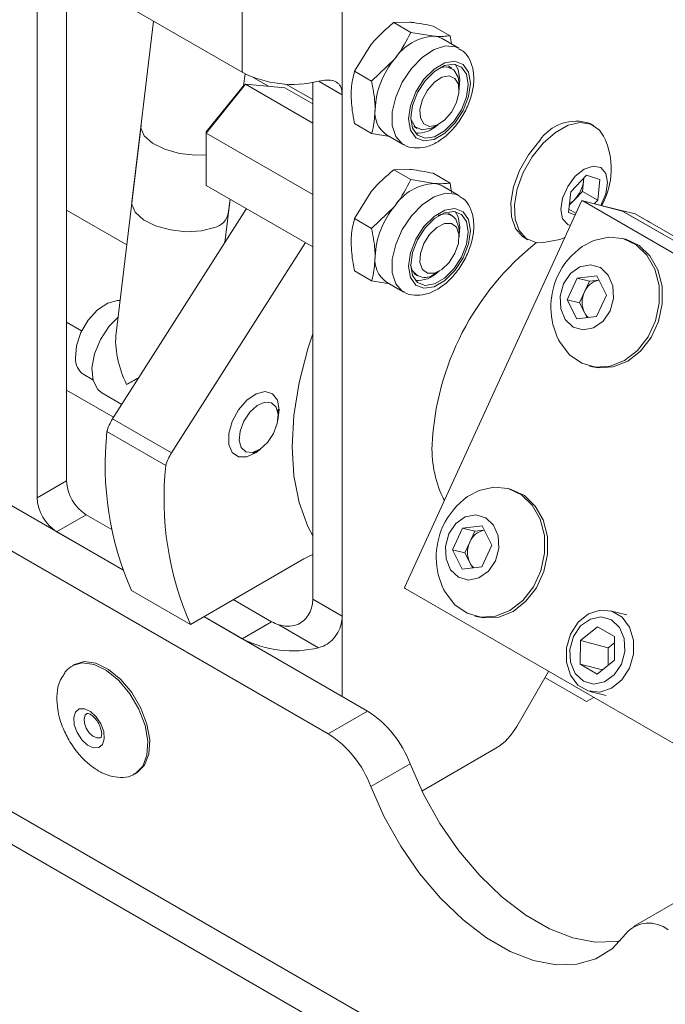
# Paper-space layout 'Sheet2' of a CAD drawing. Units: millimetres. Extents: x 74 to 9579, y 2195 to 7899.
# Drawn here: x 7359 to 7406, y 6223 to 6294 of the extents above; entities that cross this region are included whole.
import ezdxf

# ---------------------------------------------------------------- set-up
doc = ezdxf.new("R2010")
doc.units = ezdxf.units.MM

psp = doc.layouts.new('Sheet2')

# ---------------------------------------------------------------- linework, layer by layer
at = {"color": 7, "linetype": 'Continuous', "lineweight": 18}
for p, q in [((7814.6, 5973.619), (6355.132, 6816.152)), ((6356.582, 6812.947), (7815.57, 5970.691)), ((7160.173, 6373.458), (7366.818, 6254.164)), ((7157.344, 6371.825), (7381.624, 6242.351)), ((7382.628, 6356.984), (7382.628, 6288.395)), ((7375.416, 6355.351), (7375.416, 6290.028)), ((7375.416, 6290.028), (7362.052, 6297.743)), ((7362.759, 6260.59), (7362.759, 6297.335)), ((7360.637, 6296.926), (7360.637, 6259.365)), ((7369.029, 6293.715), (7367.468, 6280.688)), ((7386.346, 6293.612), (7387.507, 6293.632)), ((7386.346, 6293.612), (7387.573, 6292.904)), ((7387.573, 6292.904), (7389.24, 6292.631)), ((7389.174, 6293.359), (7390.401, 6292.651)), ((7391.028, 6291.757), (7389.825, 6292.451)), ((7390.492, 6292.066), (7390.401, 6292.651)), ((7383.517, 6290.094), (7384.679, 6291.999)), ((7384.745, 6289.385), (7386.411, 6290.999)), ((7383.517, 6290.094), (7384.745, 6289.385)), ((7390.525, 6290.315), (7390.278, 6290.458)), ((7375.521, 6289.056), (7375.623, 6289.914)), ((7377.311, 6289.017), (7376.203, 6289.656)), ((7391.043, 6288.906), (7391.099, 6289.488)), ((7375.663, 6289.164), (7372.835, 6285.645)), ((7372.835, 6285.732), (7375.487, 6289.03)), ((7375.487, 6289.03), (7375.663, 6289.164)), ((7380.507, 6286.368), (7375.663, 6289.164)), ((7378.492, 6288.911), (7375.663, 6289.164)), ((7380.507, 6287.748), (7378.492, 6288.911)), ((7380.507, 6288.06), (7378.572, 6289.177)), ((7380.507, 6289.293), (7380.507, 6252.058)), ((7391.043, 6288.762), (7391.043, 6289.17)), ((7382.628, 6250.834), (7382.628, 6288.395)), ((7368.129, 6286.201), (7366.333, 6271.214)), ((7383.517, 6286.322), (7384.745, 6285.614)), ((7387.778, 6286.127), (7388.025, 6285.985)), ((7389.275, 6286.108), (7389.629, 6286.313)), ((7400.758, 6286.187), (7400.489, 6286.342)), ((7372.835, 6285.732), (7372.835, 6285.645)), ((7372.835, 6285.645), (7372.835, 6281.874)), ((7380.507, 6281.216), (7372.835, 6285.645)), ((7386.045, 6285.396), (7384.745, 6285.614)), ((7385.826, 6285.522), (7387.028, 6284.828)), ((7386.346, 6282.997), (7387.507, 6283.017)), ((7386.346, 6282.997), (7387.573, 6282.289)), ((7387.573, 6282.289), (7389.24, 6282.016)), ((7389.174, 6282.744), (7390.401, 6282.036)), ((7399.088, 6281.407), (7400.22, 6282.601)), ((7400.03, 6282.401), (7400.007, 6282.189)), ((7400.22, 6282.601), (7401.19, 6282.299)), ((7401.19, 6282.299), (7401.03, 6280.804)), ((7380.507, 6277.445), (7372.835, 6281.874)), ((7391.028, 6281.142), (7389.825, 6281.836)), ((7390.506, 6281.361), (7390.401, 6282.036)), ((7400.007, 6282.189), (7399.926, 6281.441)), ((7374.166, 6277.747), (7374.542, 6280.888)), ((7374.418, 6279.855), (7374.542, 6280.888)), ((7383.517, 6279.479), (7384.679, 6281.384)), ((7398.927, 6279.912), (7399.088, 6281.407)), ((7399.36, 6280.844), (7398.984, 6280.448)), ((7399.926, 6281.441), (7399.36, 6280.844)), ((7399.926, 6281.441), (7401.03, 6280.804)), ((7375.729, 6280.203), (7366.079, 6265.038)), ((7384.745, 6278.77), (7386.411, 6280.384)), ((7387.126, 6252.943), (7399.847, 6280.7)), ((7398.953, 6280.156), (7399.463, 6279.862)), ((7402.812, 6280.028), (7399.943, 6280.756)), ((7399.959, 6280.749), (7431.85, 6262.339)), ((7402.829, 6280.021), (7399.959, 6280.749)), ((7401.03, 6280.804), (7400.782, 6280.543)), ((7362.759, 6280.097), (7367.097, 6277.593)), ((7383.517, 6279.479), (7384.745, 6278.77)), ((7390.525, 6279.7), (7390.278, 6279.843)), ((7399.417, 6279.76), (7398.927, 6279.912)), ((7402.758, 6280.062), (7402.75, 6280.044)), ((7411.173, 6275.204), (7402.758, 6280.062)), ((7403.722, 6279.817), (7402.758, 6280.062)), ((7402.829, 6280.021), (7434.72, 6261.611)), ((7412.137, 6274.96), (7403.722, 6279.817)), ((7391.043, 6278.291), (7391.099, 6278.873)), ((7391.043, 6278.147), (7391.043, 6278.555)), ((7395.739, 6278.115), (7396.008, 6277.959)), ((7402.992, 6278.009), (7402.774, 6278.064)), ((7379.971, 6277.754), (7370.321, 6262.589)), ((7383.517, 6275.707), (7384.745, 6274.999)), ((7387.778, 6275.512), (7388.025, 6275.37)), ((7389.275, 6275.493), (7389.629, 6275.698)), ((7398.828, 6273.637), (7399.543, 6275.198)), ((7399.543, 6275.198), (7400.961, 6275.366)), ((7400.438, 6274.97), (7399.543, 6275.198)), ((7400.961, 6275.366), (7401.664, 6273.973)), ((7386.045, 6274.781), (7384.745, 6274.999)), ((7385.826, 6274.907), (7387.028, 6274.213)), ((7400.081, 6274.19), (7400.438, 6274.97)), ((7400.438, 6274.97), (7401.12, 6275.051)), ((7399.723, 6273.41), (7400.081, 6274.19)), ((7401.664, 6273.973), (7400.949, 6272.412)), ((7399.531, 6272.244), (7398.828, 6273.637)), ((7399.723, 6273.41), (7398.828, 6273.637)), ((7400.074, 6272.713), (7399.723, 6273.41)), ((7400.949, 6272.412), (7399.531, 6272.244)), ((7400.267, 6272.331), (7400.074, 6272.713)), ((7400.438, 6268.856), (7400.656, 6268.8)), ((7364.019, 6268.239), (7364.659, 6267.869)), ((7365.311, 6266.916), (7366.746, 6266.087)), ((7378.021, 6265.253), (7378.021, 6265.742)), ((7366.079, 6265.038), (7370.321, 6262.589)), ((7369.918, 6261.686), (7365.675, 6264.135)), ((7376.182, 6262.558), (7376.607, 6262.803)), ((7360.637, 6259.365), (7362.759, 6260.59)), ((7394.732, 6259.985), (7394.514, 6260.04)), ((7364.173, 6258.14), (7362.052, 6256.916)), ((7366.017, 6257.076), (7364.173, 6258.14)), ((7362.052, 6256.916), (7366.818, 6254.164)), ((7390.567, 6255.613), (7391.282, 6257.174)), ((7391.282, 6257.174), (7392.701, 6257.342)), ((7392.178, 6256.946), (7391.282, 6257.174)), ((7391.82, 6256.166), (7392.178, 6256.946)), ((7392.178, 6256.946), (7392.86, 6257.027)), ((7392.701, 6257.342), (7393.404, 6255.949)), ((7391.462, 6255.385), (7391.82, 6256.166)), ((7391.27, 6254.22), (7390.567, 6255.613)), ((7391.462, 6255.385), (7390.567, 6255.613)), ((7391.814, 6254.689), (7391.462, 6255.385)), ((7393.404, 6255.949), (7392.688, 6254.388)), ((7371.691, 6250.234), (7379.86, 6254.95)), ((7392.007, 6254.307), (7391.814, 6254.689)), ((7392.688, 6254.388), (7391.27, 6254.22)), ((7367.448, 6252.683), (7371.691, 6250.234)), ((7419.046, 6234.402), (7387.156, 6252.812)), ((7377.537, 6250.425), (7374.779, 6252.017)), ((7380.507, 6252.058), (7382.628, 6250.834)), ((7403.128, 6250.914), (7401.934, 6251.217)), ((7372.658, 6250.793), (7375.416, 6249.201)), ((7372.658, 6250.793), (7384.452, 6243.984)), ((7375.416, 6249.201), (7377.537, 6250.425)), ((7392.178, 6250.832), (7392.396, 6250.776)), ((7380.925, 6248.551), (7378.061, 6250.205)), ((7401.019, 6250.061), (7399.788, 6249.062)), ((7401.019, 6250.061), (7402.244, 6249.354)), ((7399.78, 6247.357), (7399.788, 6249.062)), ((7401.796, 6248.553), (7399.788, 6249.062)), ((7402.242, 6248.914), (7401.796, 6248.553)), ((7402.244, 6249.354), (7402.237, 6247.648)), ((7401.791, 6247.287), (7401.796, 6248.553)), ((7401.005, 6246.65), (7402.237, 6247.648)), ((7363.337, 6247.341), (7363.196, 6247.259)), ((7397.487, 6246.848), (7395.2, 6242.886)), ((7399.78, 6247.357), (7401.005, 6246.65)), ((7401.378, 6246.952), (7399.78, 6247.357)), ((7397.229, 6246.401), (7400.235, 6244.666)), ((7400.458, 6245.401), (7401.652, 6245.098)), ((7400.235, 6244.666), (7400.75, 6244.964)), ((7381.624, 6242.351), (7384.452, 6243.984)), ((7393.7, 6241.303), (7388.369, 6238.225)), ((7387.514, 6240.175), (7384.686, 6238.542)), ((7367.695, 6239.465), (7367.837, 6239.546)), ((7406.447, 6230.091), (7403.619, 6228.458))]:
    psp.add_line(p, q, dxfattribs=at)
at = {"color": 8, "linetype": 'Continuous', "lineweight": 18}
for p, q in [((7382.628, 6288.395), (7380.957, 6289.36)), ((7363.85, 6271.386), (7362.759, 6272.016)), ((7362.759, 6267.117), (7366.154, 6265.157)), ((7382.628, 6250.834), (7382.628, 6245.037))]:
    psp.add_line(p, q, dxfattribs=at)
at = {"color": 7, "linetype": 'Continuous', "lineweight": 18, "flags": 128}
for points in [[(7389.825, 6292.451), (7389.547, 6292.572), (7389.24, 6292.631)], [(7391.856, 6289.231), (7391.722, 6290.034), (7391.335, 6290.584), (7390.742, 6290.816), (7390.016, 6290.702), (7389.242, 6290.255), (7388.515, 6289.53), (7387.922, 6288.614), (7387.536, 6287.617), (7387.401, 6286.66), (7387.536, 6285.858), (7387.922, 6285.307), (7388.515, 6285.075), (7389.242, 6285.189), (7390.016, 6285.636), (7390.742, 6286.361), (7391.335, 6287.277), (7391.722, 6288.274), (7391.856, 6289.231)], [(7391.7, 6289.141), (7391.575, 6289.887), (7391.215, 6290.398), (7390.664, 6290.614), (7389.988, 6290.508), (7389.269, 6290.093), (7388.593, 6289.419), (7388.042, 6288.567), (7387.683, 6287.64), (7387.558, 6286.75), (7387.683, 6286.004), (7388.042, 6285.493), (7388.593, 6285.277), (7389.269, 6285.383), (7389.988, 6285.798), (7390.664, 6286.472), (7391.215, 6287.324), (7391.575, 6288.251), (7391.7, 6289.141)], [(7389.699, 6290.376), (7390.159, 6290.428), (7390.678, 6290.202), (7390.983, 6289.664), (7391.043, 6289.17)], [(7391.099, 6289.488), (7390.974, 6290.234), (7390.761, 6290.601)], [(7390.853, 6287.836), (7391.031, 6288.542), (7390.995, 6289.157), (7390.751, 6289.587), (7390.336, 6289.768), (7389.813, 6289.671), (7389.263, 6289.312), (7388.768, 6288.744), (7388.404, 6288.055), (7388.227, 6287.349), (7388.263, 6286.734), (7388.507, 6286.304), (7388.922, 6286.123), (7389.444, 6286.22), (7389.995, 6286.579), (7390.49, 6287.147), (7390.853, 6287.836)], [(7389.275, 6286.108), (7389.044, 6285.993), (7388.391, 6285.872), (7387.873, 6286.097), (7387.568, 6286.636), (7387.559, 6286.669)], [(7372.835, 6284.073), (7372.053, 6284.048), (7370.908, 6284.172), (7369.838, 6284.472), (7368.96, 6284.913), (7368.368, 6285.449), (7368.127, 6286.022), (7368.129, 6286.201)], [(7401.446, 6285.432), (7401.161, 6285.857), (7400.549, 6286.288), (7399.776, 6286.407), (7398.9, 6286.204), (7397.985, 6285.695), (7397.1, 6284.917)], [(7396.831, 6285.073), (7396.042, 6284.084), (7395.405, 6282.958), (7394.97, 6281.778), (7394.768, 6280.631), (7394.814, 6279.602), (7395.105, 6278.769), (7395.618, 6278.192), (7395.739, 6278.115)], [(7397.1, 6284.917), (7396.31, 6283.929), (7395.674, 6282.803), (7395.239, 6281.623), (7395.036, 6280.476), (7395.082, 6279.447), (7395.373, 6278.614), (7395.887, 6278.037), (7396.586, 6277.759), (7397.006, 6277.741)], [(7401.249, 6280.424), (7401.61, 6281.257), (7401.738, 6282.074), (7401.611, 6282.742), (7401.247, 6283.162), (7400.703, 6283.269), (7400.06, 6283.046), (7399.417, 6282.528)], [(7399.417, 6282.528), (7398.872, 6281.793), (7398.508, 6280.954), (7398.379, 6280.138), (7398.506, 6279.469), (7398.87, 6279.05), (7399.055, 6278.971)], [(7400.007, 6282.189), (7400.016, 6282.354), (7400.016, 6282.386)], [(7389.825, 6281.836), (7389.547, 6281.957), (7389.24, 6282.016)], [(7367.468, 6280.688), (7367.466, 6280.509), (7367.707, 6279.936), (7368.299, 6279.4), (7369.178, 6278.958), (7370.248, 6278.659), (7371.393, 6278.534), (7372.489, 6278.598), (7373.418, 6278.843)], [(7391.856, 6278.616), (7391.722, 6279.419), (7391.335, 6279.969), (7390.742, 6280.201), (7390.016, 6280.087), (7389.242, 6279.64), (7388.515, 6278.915), (7387.922, 6277.999), (7387.536, 6277.002), (7387.401, 6276.045), (7387.536, 6275.243), (7387.922, 6274.692), (7388.515, 6274.46), (7389.242, 6274.574), (7390.016, 6275.021), (7390.742, 6275.746), (7391.335, 6276.662), (7391.722, 6277.659), (7391.856, 6278.616)], [(7391.7, 6278.526), (7391.575, 6279.272), (7391.215, 6279.783), (7390.664, 6279.999), (7389.988, 6279.893), (7389.269, 6279.478), (7388.593, 6278.804), (7388.042, 6277.952), (7387.683, 6277.025), (7387.558, 6276.135), (7387.683, 6275.389), (7388.042, 6274.878), (7388.593, 6274.662), (7389.269, 6274.768), (7389.988, 6275.183), (7390.664, 6275.857), (7391.215, 6276.709), (7391.575, 6277.636), (7391.7, 6278.526)], [(7391.099, 6278.873), (7390.974, 6279.619), (7390.761, 6279.986)], [(7390.806, 6279.439), (7391.028, 6278.813), (7391.043, 6278.555)], [(7402.812, 6280.028), (7402.814, 6280.027), (7402.829, 6280.021)], [(7404.763, 6279.216), (7404.623, 6279.308), (7404.201, 6279.541)], [(7390.853, 6278.854), (7390.49, 6279.123), (7389.995, 6279.119), (7389.444, 6278.843), (7388.922, 6278.337), (7388.507, 6277.677), (7388.263, 6276.965), (7388.227, 6276.308), (7388.404, 6275.807), (7388.768, 6275.538), (7389.263, 6275.542), (7389.813, 6275.818), (7390.336, 6276.324), (7390.751, 6276.984), (7390.995, 6277.696), (7391.031, 6278.353), (7390.853, 6278.854)], [(7397.006, 6277.741), (7398.295, 6277.978), (7398.619, 6278.091)], [(7398.218, 6270.741), (7398.319, 6270.551), (7399.002, 6269.663), (7399.878, 6269.057), (7400.882, 6268.777), (7401.94, 6268.844), (7402.973, 6269.254), (7403.905, 6269.976), (7404.667, 6270.956), (7405.201, 6272.122), (7405.468, 6273.387), (7405.45, 6274.657), (7405.146, 6275.839), (7404.58, 6276.844), (7403.793, 6277.598), (7402.844, 6278.045), (7401.803, 6278.153), (7400.747, 6277.912), (7399.924, 6277.464)], [(7400.656, 6268.8), (7401.1, 6268.722), (7402.158, 6268.789), (7403.192, 6269.199), (7404.123, 6269.921), (7404.885, 6270.901), (7405.419, 6272.066), (7405.687, 6273.331), (7405.668, 6274.602), (7405.364, 6275.783), (7404.798, 6276.789), (7404.011, 6277.543), (7403.062, 6277.99), (7402.992, 6278.009)], [(7398.567, 6274.774), (7398.319, 6273.881), (7398.365, 6272.977), (7398.697, 6272.198), (7399.265, 6271.665), (7399.982, 6271.456), (7400.74, 6271.606), (7401.422, 6272.09), (7401.925, 6272.835), (7402.173, 6273.728), (7402.127, 6274.633), (7401.795, 6275.411), (7401.227, 6275.945), (7400.51, 6276.153), (7399.752, 6276.004), (7399.07, 6275.52), (7398.567, 6274.774)], [(7363.404, 6269.432), (7363.477, 6270.32), (7363.796, 6271.271), (7364.323, 6272.17), (7364.995, 6272.908), (7365.729, 6273.396), (7366.439, 6273.575), (7366.615, 6273.567)], [(7366.473, 6272.384), (7365.844, 6271.734), (7365.21, 6270.777), (7364.777, 6269.73), (7364.591, 6268.706), (7364.673, 6267.818), (7365.013, 6267.16), (7365.311, 6266.916)], [(7380.507, 6271.182), (7380.15, 6270.082), (7379.527, 6267.657), (7379.149, 6265.296), (7379.022, 6263.04), (7379.149, 6260.932), (7379.527, 6259.007), (7380.15, 6257.301), (7380.507, 6256.613)], [(7377.988, 6264.942), (7378.091, 6265.702), (7377.967, 6266.397), (7377.612, 6266.855), (7377.072, 6267.014), (7376.423, 6266.852), (7375.75, 6266.392), (7375.145, 6265.695), (7374.69, 6264.856), (7374.446, 6263.987), (7374.446, 6263.207), (7374.69, 6262.62), (7375.145, 6262.307), (7375.75, 6262.308), (7376.423, 6262.624), (7376.727, 6262.863)], [(7375.196, 6263.499), (7375.263, 6264.17), (7375.534, 6264.882), (7375.969, 6265.526), (7376.5, 6266.003), (7377.048, 6266.243), (7377.528, 6266.207), (7377.869, 6265.901), (7378.017, 6265.373), (7377.95, 6264.702), (7377.679, 6263.991), (7377.244, 6263.347), (7376.713, 6262.869), (7376.165, 6262.63), (7375.684, 6262.666), (7375.344, 6262.971), (7375.196, 6263.499)], [(7389.958, 6252.717), (7390.059, 6252.527), (7390.742, 6251.639), (7391.618, 6251.033), (7392.622, 6250.753), (7393.68, 6250.82), (7394.713, 6251.23), (7395.645, 6251.952), (7396.406, 6252.932), (7396.94, 6254.098), (7397.208, 6255.363), (7397.189, 6256.633), (7396.885, 6257.815), (7396.319, 6258.82), (7395.532, 6259.574), (7394.583, 6260.021), (7393.542, 6260.129), (7392.487, 6259.888), (7391.663, 6259.44)], [(7392.396, 6250.776), (7392.84, 6250.698), (7393.898, 6250.765), (7394.931, 6251.175), (7395.863, 6251.896), (7396.624, 6252.877), (7397.158, 6254.042), (7397.426, 6255.307), (7397.407, 6256.578), (7397.104, 6257.759), (7396.537, 6258.765), (7395.75, 6259.519), (7394.801, 6259.966), (7394.732, 6259.985)], [(7390.306, 6256.75), (7390.059, 6255.857), (7390.104, 6254.953), (7390.437, 6254.174), (7391.005, 6253.64), (7391.722, 6253.432), (7392.479, 6253.582), (7393.162, 6254.066), (7393.665, 6254.811), (7393.912, 6255.704), (7393.867, 6256.609), (7393.534, 6257.387), (7392.966, 6257.921), (7392.249, 6258.129), (7391.492, 6257.98), (7390.809, 6257.496), (7390.306, 6256.75)], [(7379.86, 6254.95), (7380.251, 6255.155), (7380.507, 6255.266)], [(7399.075, 6249.533), (7398.779, 6248.535), (7398.775, 6247.509), (7399.062, 6246.58), (7399.607, 6245.859), (7400.344, 6245.434), (7401.184, 6245.355), (7402.025, 6245.633), (7402.766, 6246.233), (7403.317, 6247.084), (7403.613, 6248.083), (7403.618, 6249.109), (7403.33, 6250.038), (7402.785, 6250.759), (7402.048, 6251.184), (7401.208, 6251.263), (7400.367, 6250.985), (7399.626, 6250.384), (7399.075, 6249.533)], [(7399.283, 6249.354), (7399.028, 6248.434), (7399.075, 6247.503), (7399.417, 6246.701), (7400.002, 6246.152), (7400.741, 6245.937), (7401.521, 6246.091), (7402.223, 6246.59), (7402.742, 6247.357), (7402.996, 6248.277), (7402.949, 6249.208), (7402.607, 6250.01), (7402.022, 6250.559), (7401.284, 6250.774), (7400.504, 6250.62), (7399.801, 6250.121), (7399.283, 6249.354)], [(7367.837, 6239.546), (7367.855, 6239.557), (7368.392, 6240.089), (7368.702, 6240.893), (7368.759, 6241.904), (7368.56, 6243.039), (7368.119, 6244.207), (7367.474, 6245.314), (7366.675, 6246.268), (7365.789, 6246.994), (7364.886, 6247.433), (7364.04, 6247.548), (7363.337, 6247.341)], [(7363.409, 6243.917), (7363.684, 6244.143), (7364.065, 6244.158), (7364.495, 6243.958), (7364.908, 6243.575), (7365.241, 6243.065), (7365.445, 6242.508), (7365.486, 6241.987), (7365.361, 6241.583), (7365.086, 6241.356), (7364.705, 6241.341), (7364.275, 6241.541), (7363.862, 6241.925), (7363.529, 6242.434), (7363.325, 6242.992), (7363.284, 6243.512), (7363.409, 6243.917)], [(7387.514, 6240.175), (7388.484, 6237.993), (7389.666, 6235.889), (7391.031, 6233.917), (7392.542, 6232.128), (7394.161, 6230.57), (7395.846, 6229.281), (7397.553, 6228.295), (7399.238, 6227.639), (7400.857, 6227.328), (7402.369, 6227.372), (7402.65, 6227.422)], [(7384.686, 6238.542), (7385.655, 6236.36), (7386.838, 6234.256), (7388.203, 6232.284), (7389.714, 6230.496), (7391.333, 6228.937), (7393.018, 6227.648), (7394.725, 6226.663), (7396.41, 6226.006), (7398.029, 6225.696), (7399.54, 6225.739), (7400.905, 6226.135), (7402.087, 6226.874), (7403.057, 6227.937)]]:
    psp.add_lwpolyline(points, dxfattribs=at)
at = {"color": 8, "linetype": 'Continuous', "lineweight": 18, "flags": 128}
for points in [[(7391.054, 6291.741), (7390.791, 6291.864), (7390.061, 6291.929), (7389.239, 6291.672), (7388.398, 6291.113), (7387.613, 6290.305), (7386.954, 6289.317), (7386.479, 6288.239), (7386.231, 6287.165), (7386.231, 6286.191), (7386.479, 6285.404), (7386.954, 6284.874), (7387.026, 6284.83)], [(7391.054, 6281.126), (7390.791, 6281.249), (7390.061, 6281.314), (7389.239, 6281.057), (7388.398, 6280.498), (7387.613, 6279.69), (7386.954, 6278.702), (7386.479, 6277.624), (7386.231, 6276.55), (7386.231, 6275.576), (7386.479, 6274.789), (7386.954, 6274.259), (7387.026, 6274.215)], [(7367.687, 6239.46), (7367.713, 6239.475), (7368.25, 6240.008), (7368.56, 6240.812), (7368.618, 6241.822), (7368.418, 6242.958), (7367.978, 6244.126), (7367.332, 6245.232), (7366.534, 6246.187), (7365.647, 6246.913), (7364.745, 6247.351), (7363.899, 6247.466), (7363.206, 6247.265)], [(7364.236, 6243.818), (7364.112, 6243.698), (7364.032, 6243.439), (7364.059, 6243.107), (7364.188, 6242.75), (7364.402, 6242.425), (7364.665, 6242.18), (7364.94, 6242.052), (7365.184, 6242.062), (7365.227, 6242.082)]]:
    psp.add_lwpolyline(points, dxfattribs=at)
at = {"color": 7, "linetype": 'Continuous', "lineweight": 18}
for centre, radius, start, end in [((7389.458, 6288.987), 3.651, 93.42954, 146.56509), ((7391.13, 6287.071), 6.14, 140.22793, 177.36071), ((7379.042, 6297.097), 7.945, 242.84067, 283.70922), ((7386.893, 6287.108), 1.912, 172.62455, 236.06327), ((7388.032, 6287.718), 2.086, 266.23589, 314.90785), ((7399.493, 6283.307), 3.194, 71.83612, 146.44745), ((7396.696, 6283.047), 5.315, 330.24324, 26.66428), ((7389.458, 6278.372), 3.651, 93.42954, 146.56509), ((7397.607, 6282.515), 2.422, 316.38609, 352.24725), ((7398.005, 6282.108), 1.854, 302.27261, 317.01134), ((7391.13, 6276.456), 6.14, 140.22793, 177.36071), ((7399.925, 6280.674), 0.0822, 65.6501, 161.86098), ((7373.138, 6280.12), 1.308, 282.3811, 348.31019), ((7390.006, 6278.776), 1.04, 39.66051, 116.04196), ((7408.911, 6262.183), 19.836, 128.27915, 177.22649), ((7402.975, 6273.112), 5.315, 125.03557, 155.37787), ((7386.893, 6276.493), 1.912, 172.62455, 236.06327), ((7388.59, 6276.303), 1.061, 190.55624, 310.25509), ((7388.032, 6277.103), 2.086, 266.23668, 314.90776), ((7402.975, 6273.112), 5.315, 155.37787, 206.49241), ((7401.4, 6273.655), 1.423, 101.32438, 157.93587), ((7401.646, 6273.445), 1.733, 154.54282, 204.97584), ((7401.156, 6273.249), 1.207, 206.32553, 228.65831), ((7364.733, 6269.362), 1.331, 177.01082, 237.56989), ((7368.87, 6263.249), 3.315, 147.35096, 164.50296), ((7387.993, 6261.727), 22.447, 173.84146, 203.75862), ((7397.299, 6262.87), 8.205, 178.09747, 206.84166), ((7373.112, 6260.8), 3.315, 147.35096, 164.50296), ((7392.236, 6259.278), 22.447, 173.84146, 203.75862), ((7365.829, 6260.73), 3.074, 182.60548, 237.39452), ((7363.708, 6259.505), 3.074, 182.60548, 237.39452), ((7394.715, 6255.088), 5.315, 125.03557, 155.37787), ((7394.715, 6255.088), 5.315, 155.37787, 206.49241), ((7393.139, 6255.631), 1.423, 101.32438, 157.93587), ((7393.385, 6255.421), 1.733, 154.54282, 204.97584), ((7392.896, 6255.224), 1.207, 206.32553, 228.65831), ((7387.216, 6252.894), 0.102, 151.64171, 233.67462), ((7378.74, 6252.548), 2.44, 240.46868, 253.83703), ((7379.042, 6256.27), 7.945, 242.84067, 283.70922), ((7380.314, 6237.522), 7.674, 20.22711, 57.36203), ((7391.409, 6244.975), 4.328, 301.95467, 331.14439), ((7377.485, 6235.889), 7.674, 20.22711, 57.36203), ((7404.728, 6226.508), 2.198, 50.75183, 139.4672)]:
    psp.add_arc(centre, radius, start, end, dxfattribs=at)
for major_axis, ratio, start_param, end_param in [((-2.212, 4.42), 0.533313, 0.679779, 1.528808), ((3.747, 1.875), 0.063676, 1.96991, 2.250575)]:
    psp.add_ellipse((7369.535, 6268.518), major_axis=major_axis, ratio=ratio, start_param=start_param, end_param=end_param, dxfattribs=at)
for points, knots in [([(7877.817, 5680.562), (7872.776, 5684.876), (7862.595, 5693.588), (7847.939, 5706.99), (7833.602, 5720.624), (7819.763, 5734.319), (7805.164, 5749.283), (7789.864, 5765.351), (7773.656, 5782.342), (7759.595, 5796.601), (7747.518, 5808.208), (7737.514, 5817.335), (7727.242, 5826.125), (7716.622, 5834.549), (7705.636, 5842.53), (7694.214, 5850.047), (7682.29, 5857.08), (7669.718, 5863.647), (7656.947, 5869.475), (7644.02, 5874.608), (7630.967, 5879.086), (7617.256, 5883.144), (7602.977, 5886.874), (7586.639, 5890.721), (7568.206, 5894.682), (7547.725, 5898.849), (7528.556, 5902.733), (7510.875, 5906.457), (7494.789, 5910.051), (7478.765, 5913.934), (7462.884, 5918.184), (7447.226, 5922.881), (7431.874, 5928.103), (7416.924, 5933.923), (7402.505, 5940.41), (7388.644, 5947.497), (7375.349, 5955.098), (7362.663, 5963.12), (7350.692, 5971.422), (7339.464, 5979.905), (7329.002, 5988.477), (7319.275, 5997.1), (7309.786, 6006.201), (7300.735, 6015.675), (7292.328, 6025.427), (7285.061, 6034.832), (7278.772, 6043.877), (7273.276, 6052.589), (7268.081, 6061.515), (7263.071, 6070.66), (7258.025, 6080.023), (7252.925, 6089.085), (7247.832, 6097.271), (7242.602, 6104.65), (7237.217, 6111.305), (7231.081, 6117.876), (7224.53, 6123.926), (7217.641, 6129.501), (7210.5, 6134.651), (7202.524, 6139.796), (7193.632, 6144.948), (7183.811, 6150.083), (7173.001, 6155.217), (7161.147, 6160.36), (7148.157, 6165.532), (7133.417, 6171.01), (7116.956, 6176.783), (7098.852, 6182.847), (7079.934, 6188.98), (7060.399, 6195.182), (7040.446, 6201.452), (7020.275, 6207.789), (7000.084, 6214.192), (6980.74, 6220.443), (6962.4, 6226.536), (6945.188, 6232.455), (6928.57, 6238.424), (6912.688, 6244.444), (6897.684, 6250.514), (6883.69, 6256.645), (6870.71, 6262.876), (6858.696, 6269.177), (6847.579, 6275.541), (6837.334, 6281.918), (6827.871, 6288.297), (6819.099, 6294.667), (6810.926, 6301.014), (6802.338, 6308.087), (6793.398, 6315.887), (6784.075, 6324.386), (6775.064, 6332.739), (6766.439, 6340.631), (6757.99, 6348.047), (6749.566, 6354.989), (6740.667, 6361.726), (6731.119, 6368.236), (6720.757, 6374.495), (6709.43, 6380.457), (6697.204, 6386.165), (6682.686, 6392.314), (6665.756, 6398.854), (6646.429, 6405.8), (6626.429, 6412.697), (6606.018, 6419.653), (6585.458, 6426.777), (6566.476, 6433.647), (6549.23, 6440.288), (6533.782, 6446.666), (6518.826, 6453.388), (6504.493, 6460.507), (6490.908, 6468.079), (6477.806, 6476.412), (6465.175, 6485.516), (6452.952, 6495.399), (6441.333, 6505.771), (6430.154, 6516.598), (6419.253, 6527.847), (6408.47, 6539.486), (6397.269, 6551.897), (6385.478, 6565.075), (6372.873, 6578.996), (6359.595, 6593.223), (6345.431, 6607.712), (6331.054, 6621.566), (6316.464, 6634.742), (6301.725, 6647.215), (6285.889, 6659.705), (6269.055, 6672.128), (6251.389, 6684.362), (6234.362, 6695.427), (6218.253, 6705.3), (6203.298, 6713.982), (6188.228, 6722.239), (6173.13, 6730.004), (6158.093, 6737.208), (6143.582, 6743.618), (6129.686, 6749.221), (6116.459, 6754.016), (6103.491, 6758.17), (6090.854, 6761.814), (6077.36, 6765.4), (6063.05, 6769.01), (6048.026, 6772.858), (6032.111, 6777.388), (6015.447, 6782.786), (5998.203, 6789.167), (5981.912, 6795.991), (5966.404, 6803.275), (5951.628, 6811), (5937.534, 6819.146), (5924.15, 6827.628), (5911.402, 6836.416), (5899.227, 6845.482), (5887.518, 6854.783), (5880.077, 6861.142), (5876.35, 6864.327)], [0, 0, 0, 0, 0.00917, 0.018519, 0.027929, 0.037277, 0.04646, 0.058194, 0.069591, 0.080643, 0.087108, 0.093451, 0.099676, 0.105791, 0.111807, 0.117636, 0.123405, 0.12914, 0.134873, 0.139954, 0.145091, 0.15031, 0.155622, 0.161032, 0.168258, 0.17563, 0.183124, 0.188926, 0.194777, 0.20067, 0.206604, 0.212582, 0.218615, 0.224722, 0.230914, 0.237198, 0.24355, 0.249941, 0.256334, 0.262579, 0.268751, 0.274809, 0.28071, 0.287469, 0.29387, 0.299902, 0.305611, 0.311044, 0.31624, 0.322205, 0.327946, 0.333522, 0.338995, 0.343271, 0.347568, 0.351933, 0.356419, 0.360133, 0.363995, 0.368038, 0.372296, 0.376806, 0.381514, 0.386532, 0.391887, 0.397565, 0.404364, 0.41148, 0.418858, 0.426438, 0.434162, 0.44197, 0.449802, 0.457599, 0.464523, 0.47133, 0.47798, 0.484434, 0.490657, 0.496616, 0.502301, 0.507826, 0.513125, 0.518224, 0.52315, 0.527922, 0.532562, 0.537085, 0.543143, 0.549042, 0.554814, 0.560485, 0.565487, 0.570455, 0.575419, 0.580413, 0.58548, 0.590667, 0.595996, 0.601469, 0.608982, 0.616714, 0.624629, 0.632682, 0.640828, 0.649024, 0.655473, 0.661916, 0.668342, 0.67475, 0.681144, 0.687541, 0.694569, 0.701688, 0.708933, 0.71633, 0.723897, 0.731647, 0.739591, 0.748561, 0.757785, 0.767274, 0.77704, 0.787103, 0.79573, 0.804596, 0.813708, 0.823003, 0.832389, 0.841772, 0.849082, 0.856288, 0.863347, 0.870217, 0.876855, 0.883224, 0.8888, 0.894094, 0.899107, 0.903882, 0.908462, 0.914219, 0.91977, 0.925181, 0.932266, 0.939197, 0.946009, 0.952732, 0.959527, 0.966282, 0.973014, 0.979742, 0.986476, 0.993227, 1, 1, 1, 1]), ([(7877.817, 5664.403), (7872.776, 5668.717), (7862.595, 5677.428), (7847.939, 5690.831), (7833.602, 5704.465), (7819.763, 5718.16), (7805.164, 5733.124), (7789.864, 5749.192), (7773.656, 5766.182), (7759.595, 5780.442), (7747.518, 5792.049), (7737.514, 5801.176), (7727.242, 5809.966), (7716.622, 5818.39), (7705.636, 5826.371), (7694.214, 5833.888), (7682.29, 5840.921), (7669.718, 5847.487), (7656.947, 5853.316), (7644.02, 5858.449), (7630.967, 5862.927), (7617.256, 5866.985), (7602.977, 5870.715), (7586.639, 5874.561), (7568.206, 5878.523), (7547.725, 5882.69), (7528.556, 5886.574), (7510.875, 5890.297), (7494.789, 5893.892), (7478.765, 5897.775), (7462.884, 5902.025), (7447.226, 5906.721), (7431.874, 5911.944), (7416.924, 5917.764), (7402.505, 5924.25), (7388.644, 5931.338), (7375.349, 5938.939), (7362.663, 5946.961), (7350.692, 5955.262), (7339.464, 5963.746), (7329.002, 5972.318), (7319.275, 5980.941), (7309.786, 5990.042), (7300.735, 5999.516), (7292.328, 6009.268), (7285.061, 6018.672), (7278.772, 6027.718), (7273.276, 6036.43), (7268.081, 6045.356), (7263.071, 6054.501), (7258.025, 6063.864), (7252.925, 6072.925), (7247.832, 6081.112), (7242.602, 6088.491), (7237.217, 6095.145), (7231.081, 6101.716), (7224.53, 6107.767), (7217.641, 6113.342), (7210.5, 6118.492), (7202.524, 6123.637), (7193.632, 6128.788), (7183.811, 6133.924), (7173.001, 6139.057), (7161.147, 6144.2), (7148.157, 6149.373), (7133.417, 6154.85), (7116.956, 6160.623), (7098.852, 6166.687), (7079.934, 6172.821), (7060.399, 6179.023), (7040.446, 6185.293), (7020.275, 6191.63), (7000.084, 6198.032), (6980.74, 6204.284), (6962.4, 6210.377), (6945.188, 6216.295), (6928.57, 6222.265), (6912.688, 6228.285), (6897.684, 6234.355), (6883.69, 6240.486), (6870.71, 6246.717), (6858.696, 6253.018), (6847.579, 6259.382), (6837.334, 6265.759), (6827.871, 6272.138), (6819.099, 6278.507), (6810.926, 6284.854), (6802.338, 6291.927), (6793.398, 6299.727), (6784.075, 6308.227), (6775.064, 6316.58), (6766.439, 6324.472), (6757.99, 6331.888), (6749.566, 6338.83), (6740.667, 6345.567), (6731.119, 6352.076), (6720.757, 6358.336), (6709.43, 6364.297), (6697.204, 6370.006), (6682.686, 6376.155), (6665.756, 6382.694), (6646.429, 6389.641), (6626.429, 6396.538), (6606.018, 6403.494), (6585.458, 6410.618), (6566.476, 6417.488), (6549.23, 6424.128), (6533.782, 6430.507), (6518.826, 6437.229), (6504.493, 6444.348), (6490.908, 6451.92), (6477.806, 6460.252), (6465.175, 6469.356), (6452.952, 6479.24), (6441.333, 6489.611), (6430.154, 6500.438), (6419.253, 6511.687), (6408.47, 6523.326), (6397.269, 6535.738), (6385.478, 6548.915), (6372.873, 6562.837), (6359.595, 6577.064), (6345.431, 6591.553), (6331.054, 6605.407), (6316.464, 6618.582), (6301.725, 6631.056), (6285.889, 6643.545), (6269.055, 6655.969), (6251.389, 6668.203), (6234.362, 6679.268), (6218.253, 6689.14), (6203.298, 6697.823), (6188.228, 6706.08), (6173.13, 6713.844), (6158.093, 6721.049), (6143.582, 6727.459), (6129.686, 6733.062), (6116.459, 6737.857), (6103.491, 6742.011), (6090.854, 6745.654), (6077.36, 6749.241), (6063.05, 6752.851), (6048.026, 6756.698), (6032.111, 6761.229), (6015.447, 6766.626), (5998.203, 6773.008), (5981.912, 6779.832), (5966.404, 6787.116), (5951.628, 6794.841), (5937.534, 6802.987), (5924.15, 6811.469), (5911.402, 6820.257), (5899.227, 6829.323), (5887.518, 6838.624), (5880.077, 6844.983), (5876.35, 6848.168)], [0, 0, 0, 0, 0.00917, 0.018519, 0.027929, 0.037277, 0.04646, 0.058194, 0.069591, 0.080643, 0.087108, 0.093451, 0.099676, 0.105791, 0.111807, 0.117636, 0.123405, 0.12914, 0.134873, 0.139954, 0.145091, 0.15031, 0.155622, 0.161032, 0.168258, 0.17563, 0.183124, 0.188926, 0.194777, 0.20067, 0.206604, 0.212582, 0.218615, 0.224722, 0.230914, 0.237198, 0.24355, 0.249941, 0.256334, 0.262579, 0.268751, 0.274809, 0.28071, 0.287469, 0.29387, 0.299902, 0.305611, 0.311044, 0.31624, 0.322205, 0.327946, 0.333522, 0.338995, 0.343271, 0.347568, 0.351933, 0.356419, 0.360133, 0.363995, 0.368038, 0.372296, 0.376806, 0.381514, 0.386532, 0.391887, 0.397565, 0.404364, 0.41148, 0.418858, 0.426438, 0.434162, 0.44197, 0.449802, 0.457599, 0.464523, 0.47133, 0.47798, 0.484434, 0.490657, 0.496616, 0.502301, 0.507826, 0.513125, 0.518224, 0.52315, 0.527922, 0.532562, 0.537085, 0.543143, 0.549042, 0.554814, 0.560485, 0.565487, 0.570455, 0.575419, 0.580413, 0.58548, 0.590667, 0.595996, 0.601469, 0.608982, 0.616714, 0.624629, 0.632682, 0.640828, 0.649024, 0.655473, 0.661916, 0.668342, 0.67475, 0.681144, 0.687541, 0.694569, 0.701688, 0.708933, 0.71633, 0.723897, 0.731647, 0.739591, 0.748561, 0.757785, 0.767274, 0.77704, 0.787103, 0.79573, 0.804596, 0.813708, 0.823003, 0.832389, 0.841772, 0.849082, 0.856288, 0.863347, 0.870217, 0.876855, 0.883224, 0.8888, 0.894094, 0.899107, 0.903882, 0.908462, 0.914219, 0.91977, 0.925181, 0.932266, 0.939197, 0.946009, 0.952732, 0.959527, 0.966282, 0.973014, 0.979742, 0.986476, 0.993227, 1, 1, 1, 1]), ([(7877.817, 5664.395), (7872.776, 5668.708), (7862.595, 5677.42), (7847.939, 5690.823), (7833.602, 5704.456), (7819.763, 5718.152), (7805.164, 5733.116), (7789.864, 5749.184), (7773.656, 5766.174), (7759.595, 5780.434), (7747.518, 5792.041), (7737.514, 5801.168), (7727.242, 5809.958), (7716.622, 5818.382), (7705.636, 5826.363), (7694.214, 5833.88), (7682.29, 5840.913), (7669.718, 5847.479), (7656.947, 5853.308), (7644.02, 5858.441), (7630.967, 5862.919), (7617.256, 5866.977), (7602.977, 5870.707), (7586.639, 5874.553), (7568.206, 5878.515), (7547.725, 5882.682), (7528.556, 5886.565), (7510.875, 5890.289), (7494.789, 5893.883), (7478.765, 5897.766), (7462.884, 5902.017), (7447.226, 5906.713), (7431.874, 5911.935), (7416.924, 5917.755), (7402.505, 5924.242), (7388.644, 5931.33), (7375.349, 5938.931), (7362.663, 5946.953), (7350.692, 5955.254), (7339.464, 5963.738), (7329.002, 5972.309), (7319.275, 5980.932), (7309.786, 5990.034), (7300.735, 5999.507), (7292.328, 6009.26), (7285.061, 6018.664), (7278.772, 6027.709), (7273.276, 6036.422), (7268.081, 6045.348), (7263.071, 6054.493), (7258.025, 6063.856), (7252.925, 6072.917), (7247.832, 6081.104), (7242.602, 6088.483), (7237.217, 6095.137), (7231.081, 6101.708), (7224.53, 6107.759), (7217.641, 6113.334), (7210.5, 6118.483), (7202.524, 6123.629), (7193.632, 6128.78), (7183.811, 6133.916), (7173.001, 6139.049), (7161.147, 6144.192), (7148.157, 6149.365), (7133.417, 6154.842), (7116.956, 6160.615), (7098.852, 6166.679), (7079.934, 6172.813), (7060.399, 6179.015), (7040.446, 6185.285), (7020.275, 6191.621), (7000.084, 6198.024), (6980.74, 6204.276), (6962.4, 6210.368), (6945.188, 6216.287), (6928.57, 6222.257), (6912.688, 6228.277), (6897.684, 6234.347), (6883.69, 6240.478), (6870.71, 6246.708), (6858.696, 6253.01), (6847.579, 6259.373), (6837.334, 6265.751), (6827.871, 6272.13), (6819.099, 6278.499), (6810.926, 6284.846), (6802.338, 6291.919), (6793.398, 6299.719), (6784.075, 6308.219), (6775.064, 6316.572), (6766.439, 6324.464), (6757.99, 6331.88), (6749.566, 6338.822), (6740.667, 6345.559), (6731.119, 6352.068), (6720.757, 6358.328), (6709.43, 6364.289), (6697.204, 6369.997), (6682.686, 6376.147), (6665.756, 6382.686), (6646.429, 6389.633), (6626.429, 6396.53), (6606.018, 6403.486), (6585.458, 6410.61), (6566.476, 6417.48), (6549.23, 6424.12), (6533.782, 6430.499), (6518.826, 6437.221), (6504.493, 6444.339), (6490.908, 6451.912), (6477.806, 6460.244), (6465.175, 6469.348), (6452.952, 6479.232), (6441.333, 6489.603), (6430.154, 6500.43), (6419.253, 6511.679), (6408.47, 6523.318), (6397.269, 6535.73), (6385.478, 6548.907), (6372.873, 6562.829), (6359.595, 6577.056), (6345.431, 6591.545), (6331.054, 6605.398), (6316.464, 6618.574), (6301.725, 6631.047), (6285.889, 6643.537), (6269.055, 6655.961), (6251.389, 6668.195), (6234.362, 6679.26), (6218.253, 6689.132), (6203.298, 6697.815), (6188.228, 6706.072), (6173.13, 6713.836), (6158.093, 6721.041), (6143.582, 6727.451), (6129.686, 6733.053), (6116.459, 6737.849), (6103.491, 6742.003), (6090.854, 6745.646), (6077.36, 6749.233), (6063.05, 6752.842), (6048.026, 6756.69), (6032.111, 6761.221), (6015.447, 6766.618), (5998.203, 6773), (5981.912, 6779.823), (5966.404, 6787.107), (5951.628, 6794.833), (5937.534, 6802.979), (5924.15, 6811.461), (5911.402, 6820.249), (5899.227, 6829.315), (5887.518, 6838.616), (5880.077, 6844.975), (5876.35, 6848.16)], [0, 0, 0, 0, 0.00917, 0.018519, 0.027929, 0.037277, 0.04646, 0.058194, 0.069591, 0.080643, 0.087108, 0.093451, 0.099676, 0.105791, 0.111807, 0.117636, 0.123405, 0.12914, 0.134873, 0.139954, 0.145091, 0.15031, 0.155622, 0.161032, 0.168258, 0.17563, 0.183124, 0.188926, 0.194777, 0.20067, 0.206604, 0.212582, 0.218615, 0.224722, 0.230914, 0.237198, 0.24355, 0.249941, 0.256334, 0.262579, 0.268751, 0.274809, 0.28071, 0.287469, 0.29387, 0.299902, 0.305611, 0.311044, 0.31624, 0.322205, 0.327946, 0.333522, 0.338995, 0.343271, 0.347568, 0.351933, 0.356419, 0.360133, 0.363995, 0.368038, 0.372296, 0.376806, 0.381514, 0.386532, 0.391887, 0.397565, 0.404364, 0.41148, 0.418858, 0.426438, 0.434162, 0.44197, 0.449802, 0.457599, 0.464523, 0.47133, 0.47798, 0.484434, 0.490657, 0.496616, 0.502301, 0.507826, 0.513125, 0.518224, 0.52315, 0.527922, 0.532562, 0.537085, 0.543143, 0.549042, 0.554814, 0.560485, 0.565487, 0.570455, 0.575419, 0.580413, 0.58548, 0.590667, 0.595996, 0.601469, 0.608982, 0.616714, 0.624629, 0.632682, 0.640828, 0.649024, 0.655473, 0.661916, 0.668342, 0.67475, 0.681144, 0.687541, 0.694569, 0.701688, 0.708933, 0.71633, 0.723897, 0.731647, 0.739591, 0.748561, 0.757785, 0.767274, 0.77704, 0.787103, 0.79573, 0.804596, 0.813708, 0.823003, 0.832389, 0.841772, 0.849082, 0.856288, 0.863347, 0.870217, 0.876855, 0.883224, 0.8888, 0.894094, 0.899107, 0.903882, 0.908462, 0.914219, 0.91977, 0.925181, 0.932266, 0.939197, 0.946009, 0.952732, 0.959527, 0.966282, 0.973014, 0.979742, 0.986476, 0.993227, 1, 1, 1, 1]), ([(7877.817, 5664.231), (7872.776, 5668.545), (7862.595, 5677.257), (7847.939, 5690.659), (7833.602, 5704.293), (7819.763, 5717.988), (7805.164, 5732.952), (7789.864, 5749.02), (7773.656, 5766.011), (7759.595, 5780.27), (7747.518, 5791.877), (7737.514, 5801.005), (7727.242, 5809.795), (7716.622, 5818.218), (7705.636, 5826.2), (7694.214, 5833.716), (7682.29, 5840.749), (7669.718, 5847.316), (7656.947, 5853.145), (7644.02, 5858.277), (7630.967, 5862.755), (7617.256, 5866.813), (7602.977, 5870.543), (7586.639, 5874.39), (7568.206, 5878.352), (7547.725, 5882.519), (7528.556, 5886.402), (7510.875, 5890.126), (7494.789, 5893.72), (7478.765, 5897.603), (7462.884, 5901.853), (7447.226, 5906.55), (7431.874, 5911.772), (7416.924, 5917.592), (7402.505, 5924.079), (7388.644, 5931.167), (7375.349, 5938.767), (7362.663, 5946.79), (7350.692, 5955.091), (7339.464, 5963.575), (7329.002, 5972.146), (7319.275, 5980.769), (7309.786, 5989.871), (7300.735, 5999.344), (7292.328, 6009.097), (7285.061, 6018.501), (7278.772, 6027.546), (7273.276, 6036.259), (7268.081, 6045.185), (7263.071, 6054.329), (7258.025, 6063.692), (7252.925, 6072.754), (7247.832, 6080.94), (7242.602, 6088.319), (7237.217, 6094.974), (7231.081, 6101.545), (7224.53, 6107.596), (7217.641, 6113.17), (7210.5, 6118.32), (7202.524, 6123.465), (7193.632, 6128.617), (7183.811, 6133.752), (7173.001, 6138.886), (7161.147, 6144.029), (7148.157, 6149.201), (7133.417, 6154.679), (7116.956, 6160.452), (7098.852, 6166.516), (7079.934, 6172.649), (7060.399, 6178.852), (7040.446, 6185.121), (7020.275, 6191.458), (7000.084, 6197.861), (6980.74, 6204.112), (6962.4, 6210.205), (6945.188, 6216.124), (6928.57, 6222.093), (6912.688, 6228.114), (6897.684, 6234.183), (6883.69, 6240.314), (6870.71, 6246.545), (6858.696, 6252.847), (6847.579, 6259.21), (6837.334, 6265.587), (6827.871, 6271.967), (6819.099, 6278.336), (6810.926, 6284.683), (6802.338, 6291.756), (6793.398, 6299.556), (6784.075, 6308.055), (6775.064, 6316.409), (6766.439, 6324.3), (6757.99, 6331.716), (6749.566, 6338.658), (6740.667, 6345.395), (6731.119, 6351.905), (6720.757, 6358.165), (6709.43, 6364.126), (6697.204, 6369.834), (6682.686, 6375.983), (6665.756, 6382.523), (6646.429, 6389.469), (6626.429, 6396.366), (6606.018, 6403.323), (6585.458, 6410.446), (6566.476, 6417.316), (6549.23, 6423.957), (6533.782, 6430.335), (6518.826, 6437.057), (6504.493, 6444.176), (6490.908, 6451.748), (6477.806, 6460.081), (6465.175, 6469.185), (6452.952, 6479.068), (6441.333, 6489.44), (6430.154, 6500.267), (6419.253, 6511.516), (6408.47, 6523.155), (6397.269, 6535.567), (6385.478, 6548.744), (6372.873, 6562.665), (6359.595, 6576.893), (6345.431, 6591.382), (6331.054, 6605.235), (6316.464, 6618.411), (6301.725, 6630.884), (6285.889, 6643.374), (6269.055, 6655.798), (6251.389, 6668.031), (6234.362, 6679.096), (6218.253, 6688.969), (6203.298, 6697.651), (6188.228, 6705.908), (6173.13, 6713.673), (6158.093, 6720.877), (6143.582, 6727.287), (6129.686, 6732.89), (6116.459, 6737.685), (6103.491, 6741.84), (6090.854, 6745.483), (6077.36, 6749.07), (6063.05, 6752.679), (6048.026, 6756.527), (6032.111, 6761.058), (6015.447, 6766.455), (5998.203, 6772.836), (5981.912, 6779.66), (5966.404, 6786.944), (5951.628, 6794.67), (5937.534, 6802.815), (5924.15, 6811.298), (5911.402, 6820.085), (5899.227, 6829.152), (5887.518, 6838.452), (5880.077, 6844.811), (5876.35, 6847.996)], [0, 0, 0, 0, 0.00917, 0.018519, 0.027929, 0.037277, 0.04646, 0.058194, 0.069591, 0.080643, 0.087108, 0.093451, 0.099676, 0.105791, 0.111807, 0.117636, 0.123405, 0.12914, 0.134873, 0.139954, 0.145091, 0.15031, 0.155622, 0.161032, 0.168258, 0.17563, 0.183124, 0.188926, 0.194777, 0.20067, 0.206604, 0.212582, 0.218615, 0.224722, 0.230914, 0.237198, 0.24355, 0.249941, 0.256334, 0.262579, 0.268751, 0.274809, 0.28071, 0.287469, 0.29387, 0.299902, 0.305611, 0.311044, 0.31624, 0.322205, 0.327946, 0.333522, 0.338995, 0.343271, 0.347568, 0.351933, 0.356419, 0.360133, 0.363995, 0.368038, 0.372296, 0.376806, 0.381514, 0.386532, 0.391887, 0.397565, 0.404364, 0.41148, 0.418858, 0.426438, 0.434162, 0.44197, 0.449802, 0.457599, 0.464523, 0.47133, 0.47798, 0.484434, 0.490657, 0.496616, 0.502301, 0.507826, 0.513125, 0.518224, 0.52315, 0.527922, 0.532562, 0.537085, 0.543143, 0.549042, 0.554814, 0.560485, 0.565487, 0.570455, 0.575419, 0.580413, 0.58548, 0.590667, 0.595996, 0.601469, 0.608982, 0.616714, 0.624629, 0.632682, 0.640828, 0.649024, 0.655473, 0.661916, 0.668342, 0.67475, 0.681144, 0.687541, 0.694569, 0.701688, 0.708933, 0.71633, 0.723897, 0.731647, 0.739591, 0.748561, 0.757785, 0.767274, 0.77704, 0.787103, 0.79573, 0.804596, 0.813708, 0.823003, 0.832389, 0.841772, 0.849082, 0.856288, 0.863347, 0.870217, 0.876855, 0.883224, 0.8888, 0.894094, 0.899107, 0.903882, 0.908462, 0.914219, 0.91977, 0.925181, 0.932266, 0.939197, 0.946009, 0.952732, 0.959527, 0.966282, 0.973014, 0.979742, 0.986476, 0.993227, 1, 1, 1, 1]), ([(7384.679, 6291.999), (7384.713, 6292.04), (7385.194, 6292.632), (7385.791, 6293.14), (7386.346, 6293.612)], [0, 0, 0, 0, 0.070185, 1, 1, 1, 1]), ([(7387.507, 6293.632), (7387.541, 6293.628), (7388.022, 6293.584), (7388.619, 6293.467), (7389.174, 6293.359)], [0, 0, 0, 0, 0.070185, 1, 1, 1, 1]), ([(7386.411, 6290.999), (7386.445, 6291.041), (7386.919, 6291.637), (7387.258, 6292.293), (7387.573, 6292.904)], [0, 0, 0, 0, 0.070185, 1, 1, 1, 1]), ([(7389.24, 6292.631), (7389.273, 6292.629), (7389.747, 6292.588), (7390.086, 6292.621), (7390.401, 6292.651)], [0, 0, 0, 0, 0.070185, 1, 1, 1, 1]), ([(7392.105, 6289.578), (7392.097, 6289.759), (7392.078, 6290.236), (7391.854, 6290.906), (7391.487, 6291.473), (7391.15, 6291.643), (7391.038, 6291.7)], [0, 0, 0, 0, 0.203391, 0.535943, 0.845784, 1, 1, 1, 1]), ([(7383.265, 6288.354), (7383.269, 6288.523), (7383.282, 6289.153), (7383.418, 6289.696), (7383.517, 6290.094)], [0, 0, 0, 0, 0.268634, 1, 1, 1, 1]), ([(7380.925, 6289.378), (7381.13, 6289.416), (7381.538, 6289.491), (7382.04, 6289.427), (7382.396, 6289.205), (7382.595, 6288.852), (7382.618, 6288.538), (7382.628, 6288.395)], [0, 0, 0, 0, 0.209955, 0.420348, 0.62279, 0.827957, 1, 1, 1, 1]), ([(7384.997, 6287.354), (7384.993, 6287.527), (7384.979, 6288.174), (7384.844, 6288.873), (7384.745, 6289.385)], [0, 0, 0, 0, 0.268634, 1, 1, 1, 1]), ([(7387.032, 6284.842), (7387.052, 6284.825), (7387.272, 6284.643), (7387.837, 6284.544), (7388.621, 6284.596), (7389.43, 6284.929), (7390.227, 6285.509), (7390.96, 6286.321), (7391.556, 6287.291), (7391.954, 6288.321), (7392.095, 6289.091), (7392.103, 6289.494), (7392.105, 6289.578)], [0, 0, 0, 0, 0.011415, 0.121927, 0.229935, 0.344173, 0.467168, 0.59345, 0.719551, 0.846231, 0.967545, 1, 1, 1, 1]), ([(7383.517, 6286.322), (7383.479, 6286.503), (7383.331, 6287.203), (7383.293, 6287.863), (7383.265, 6288.354)], [0, 0, 0, 0, 0.257551, 1, 1, 1, 1]), ([(7384.745, 6285.614), (7384.783, 6285.75), (7384.931, 6286.279), (7384.969, 6286.896), (7384.997, 6287.354)], [0, 0, 0, 0, 0.257551, 1, 1, 1, 1]), ([(7384.679, 6281.384), (7384.713, 6281.425), (7385.194, 6282.017), (7385.791, 6282.525), (7386.346, 6282.997)], [0, 0, 0, 0, 0.070185, 1, 1, 1, 1]), ([(7387.507, 6283.017), (7387.541, 6283.013), (7388.022, 6282.969), (7388.619, 6282.852), (7389.174, 6282.744)], [0, 0, 0, 0, 0.070185, 1, 1, 1, 1]), ([(7386.411, 6280.384), (7386.445, 6280.425), (7386.919, 6281.022), (7387.258, 6281.678), (7387.573, 6282.289)], [0, 0, 0, 0, 0.070185, 1, 1, 1, 1]), ([(7389.24, 6282.016), (7389.273, 6282.014), (7389.747, 6281.973), (7390.086, 6282.006), (7390.401, 6282.036)], [0, 0, 0, 0, 0.070185, 1, 1, 1, 1]), ([(7392.105, 6278.963), (7392.097, 6279.144), (7392.078, 6279.621), (7391.854, 6280.291), (7391.487, 6280.858), (7391.15, 6281.028), (7391.038, 6281.085)], [0, 0, 0, 0, 0.203391, 0.535943, 0.845784, 1, 1, 1, 1]), ([(7383.265, 6277.739), (7383.269, 6277.908), (7383.282, 6278.538), (7383.418, 6279.081), (7383.517, 6279.479)], [0, 0, 0, 0, 0.268634, 1, 1, 1, 1]), ([(7384.997, 6276.739), (7384.993, 6276.912), (7384.979, 6277.559), (7384.844, 6278.258), (7384.745, 6278.77)], [0, 0, 0, 0, 0.2686336, 1, 1, 1, 1]), ([(7387.032, 6274.227), (7387.052, 6274.21), (7387.272, 6274.027), (7387.837, 6273.929), (7388.621, 6273.981), (7389.43, 6274.314), (7390.227, 6274.894), (7390.96, 6275.706), (7391.556, 6276.676), (7391.954, 6277.705), (7392.095, 6278.476), (7392.103, 6278.878), (7392.105, 6278.963)], [0, 0, 0, 0, 0.011415, 0.121927, 0.229935, 0.344173, 0.467168, 0.59345, 0.719551, 0.846231, 0.967545, 1, 1, 1, 1]), ([(7383.517, 6275.707), (7383.479, 6275.888), (7383.331, 6276.588), (7383.293, 6277.248), (7383.265, 6277.739)], [0, 0, 0, 0, 0.257551, 1, 1, 1, 1]), ([(7384.745, 6274.999), (7384.783, 6275.135), (7384.931, 6275.664), (7384.969, 6276.281), (7384.997, 6276.739)], [0, 0, 0, 0, 0.257551, 1, 1, 1, 1]), ([(7378.061, 6250.205), (7378.265, 6250.158), (7378.676, 6250.065), (7379.324, 6250.157), (7379.848, 6250.461), (7380.209, 6250.901), (7380.434, 6251.421), (7380.503, 6251.819), (7380.507, 6252.026), (7380.507, 6252.058)], [0, 0, 0, 0, 0.1749535, 0.3506361, 0.5076952, 0.6491278, 0.7995895, 0.968647, 1, 1, 1, 1]), ([(7382.628, 6250.834), (7382.613, 6250.641), (7382.582, 6250.256), (7382.332, 6249.633), (7381.936, 6249.091), (7381.444, 6248.712), (7381.085, 6248.601), (7380.925, 6248.551)], [0, 0, 0, 0, 0.210914, 0.421864, 0.631379, 0.835515, 1, 1, 1, 1]), ([(7363.218, 6247.246), (7363.032, 6247.141), (7362.759, 6246.988), (7362.607, 6246.691), (7362.558, 6246.596)], [0, 0, 0, 0, 0.681292, 1, 1, 1, 1]), ([(7362.558, 6246.596), (7362.454, 6246.443), (7362.202, 6246.07), (7362.057, 6245.267), (7362.068, 6244.398), (7362.222, 6243.595), (7362.476, 6242.777), (7362.759, 6242.232), (7362.927, 6241.908)], [0, 0, 0, 0, 0.135453, 0.328934, 0.520738, 0.663624, 0.799796, 1, 1, 1, 1]), ([(7364.235, 6243.817), (7364.235, 6243.817), (7364.235, 6243.819), (7364.283, 6243.83), (7364.466, 6243.766), (7364.687, 6243.609), (7364.919, 6243.357), (7365.122, 6243.031), (7365.259, 6242.678), (7365.307, 6242.375), (7365.283, 6242.168), (7365.26, 6242.123), (7365.248, 6242.102)], [0, 0, 0, 0, 0.050312, 0.17086, 0.267495, 0.368403, 0.474847, 0.587813, 0.703186, 0.815625, 0.910713, 1, 1, 1, 1]), ([(7362.927, 6241.908), (7363.156, 6241.553), (7363.48, 6241.051), (7364.072, 6240.421), (7364.624, 6239.943), (7365.328, 6239.512), (7366.091, 6239.231), (7366.857, 6239.181), (7367.41, 6239.268), (7367.637, 6239.449), (7367.672, 6239.477)], [0, 0, 0, 0, 0.187839, 0.26589, 0.394691, 0.528685, 0.671292, 0.819076, 0.971783, 1, 1, 1, 1]), ([(7365.248, 6242.102), (7365.247, 6242.094), (7365.245, 6242.085), (7365.229, 6242.086), (7365.225, 6242.087)], [0, 0, 0, 0, 0.767866, 1, 1, 1, 1])]:
    psp.add_open_spline(points, degree=3, knots=knots, dxfattribs=at)

doc.saveas('drawing.dxf')
